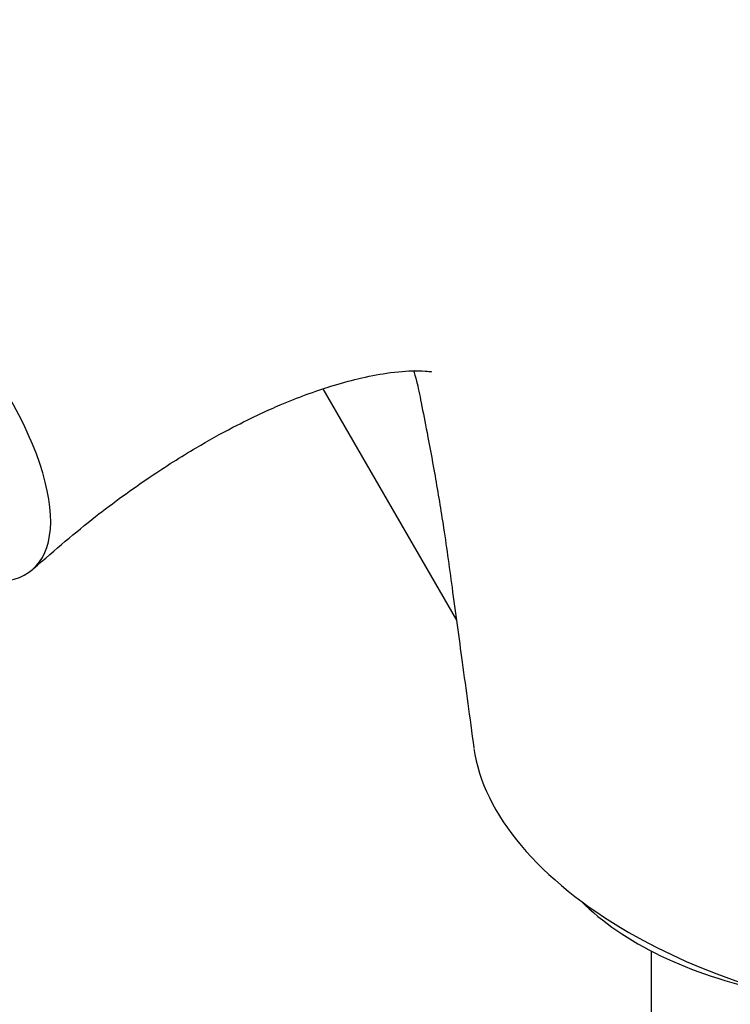
# Paper-space layout 'Layout1' of a CAD drawing. Units: millimetres. Extents: x 0 to 1361, y 0 to 2372.
# Drawn here: x 392 to 436, y 492 to 553 of the extents above; entities that cross this region are included whole.
import ezdxf
from ezdxf import colors
from ezdxf.entities.mleader import LeaderData, LeaderLine
from ezdxf.math import Vec2, Vec3

# ---------------------------------------------------------------- set-up
doc = ezdxf.new("R2010")
doc.units = ezdxf.units.MM
doc.layers.add('DV3_Défaut', color=7, linetype='Continuous')
doc.layers.add('Défaut', color=7, linetype='Continuous')

# ---------------------------------------------------------------- blocks, each defined once
blk = doc.blocks.new('_DOT')
at = {"color": 0}
blk.add_line((0, 0), (-1, 0), dxfattribs=at)
at = {"color": 0, "const_width": 0.333}
blk.add_lwpolyline([(-0.1665, 0, 1), (0.1665, 0, 1)], format="xyb", close=True, dxfattribs=at)
blk = doc.blocks.new('SE2')
at = {"layer": 'DV3_Défaut', "color": 7, "linetype": 'Continuous'}
for p, q in [((410.724, 530.365), (419.015, 516.004)), ((431.109, 495.474), (431.109, 478.569))]:
    blk.add_line(p, q, dxfattribs=at)
for centre, major_axis, ratio, start_param, end_param in [((381.792, 531.496), (-10.926, 12.321), 0.408248, 2.322873, 5.397108), ((445.8, 505.921), (25.653, -4.754), 0.549956, 3.323268, 4.140286), ((445.8, 504.928), (-22, 0), 0.57735, 0.524206, 1.224464), ((445.8, 505.921), (-25.653, 4.754), 0.549956, 0.998694, 2.3027)]:
    blk.add_ellipse(centre, major_axis=major_axis, ratio=ratio, start_param=start_param, end_param=end_param, dxfattribs=at)
for points, knots in [([(443.288, 558.644), (442.824, 558.96), (441.621, 559.777), (439.293, 561.071), (436.473, 562.445), (433.335, 563.714), (430.033, 564.776), (426.787, 565.554), (423.932, 566.044), (421.436, 566.329), (419.005, 566.483), (416.389, 566.519), (413.421, 566.388), (410.342, 566.051), (407.512, 565.564), (405.073, 565.015), (402.865, 564.417), (400.728, 563.743), (398.385, 562.9), (395.828, 561.848), (392.82, 560.432), (389.379, 558.575), (385.382, 556.092), (380.89, 552.874), (375.804, 548.689), (372.669, 545.61), (370.718, 543.674)], [0, 0, 0, 0, 0.018509, 0.056438, 0.094225, 0.133434, 0.179705, 0.221074, 0.255952, 0.286557, 0.314034, 0.345771, 0.3854, 0.427956, 0.464693, 0.495694, 0.524794, 0.553734, 0.583038, 0.621618, 0.663322, 0.713656, 0.772562, 0.839973, 0.915812, 1, 1, 1, 1]), ([(392.742, 519.197), (394.153, 520.425), (396.368, 522.335), (399.827, 524.839), (402.671, 526.64), (404.971, 527.918), (406.723, 528.78), (408.244, 529.457), (409.711, 530.038), (411.372, 530.599), (413.068, 531.06), (414.895, 531.414), (416.47, 531.523), (417.264, 531.467), (417.451, 531.433), (417.467, 531.433), (417.467, 531.434)], [0, 0, 0, 0, 0.1130976, 0.2105345, 0.2924574, 0.3590124, 0.4103494, 0.4476403, 0.5000475, 0.5543362, 0.6207596, 0.7042821, 0.8129009, 0.9010729, 0.9799018, 1, 1, 1, 1]), ([(416.338, 531.538), (416.399, 531.346), (416.56, 530.796), (416.831, 529.49), (417.224, 527.474), (417.686, 524.985), (418.225, 521.779), (418.765, 517.849), (419.408, 513.12), (419.827, 510.036), (420.093, 508.079)], [0, 0, 0, 0, 0.052771, 0.127152, 0.210077, 0.317305, 0.44961, 0.607268, 0.790602, 1, 1, 1, 1])]:
    blk.add_open_spline(points, degree=3, knots=knots, dxfattribs=at)

psp = doc.layouts.get("Layout1")

# ---------------------------------------------------------------- block references
at = {"layer": 'Défaut'}
psp.add_blockref('SE2', (0, 0), dxfattribs=at)

# ---------------------------------------------------------------- leaders
at = {"layer": 'Défaut', "color": 7, "linetype": 'Continuous'}
ml = psp.add_multileader_mtext('Standard', dxfattribs=at)
ml.set_content('{\\pxsm0.9;\\fSolid Edge ISO|b1||i0||c0|p34;\\W1.;20/04/2016\\P}', color=256)
ml.set_leader_properties()
ml.set_arrow_properties(name='DOT')
ml.build(insert=Vec2(0, 0))
ml.multileader.update_dxf_attribs({"leader_type": 0, "dogleg_length": 0, "arrow_head_size": 12})
ctx = ml.context
ctx.base_point, ctx.char_height, ctx.arrow_head_size, ctx.landing_gap_size = Vec3(1270.92, 2364.941), 12, 12, 4.2
notes = []
notes.append((ctx, [(0, (0, 0, 0), (0, 0), (1, 0), 1, [])]))
ctx.mtext.insert = Vec3(1275.12, 2371.061)
for ctx, leaders in notes:
    for number, flags, end, landing, length, lines in leaders:
        leader = LeaderData()
        leader.index, (leader.has_last_leader_line, leader.has_dogleg_vector, leader.attachment_direction) = number, flags
        leader.last_leader_point, leader.dogleg_vector, leader.dogleg_length = Vec3(end), Vec3(landing), length
        for number, points, colour, breaks in lines:
            line = LeaderLine()
            line.index, line.vertices, line.color, line.breaks = number, Vec3.list(points), colors.encode_raw_color(colour), breaks
            leader.lines.append(line)
        ctx.leaders.append(leader)

doc.saveas('drawing.dxf')
